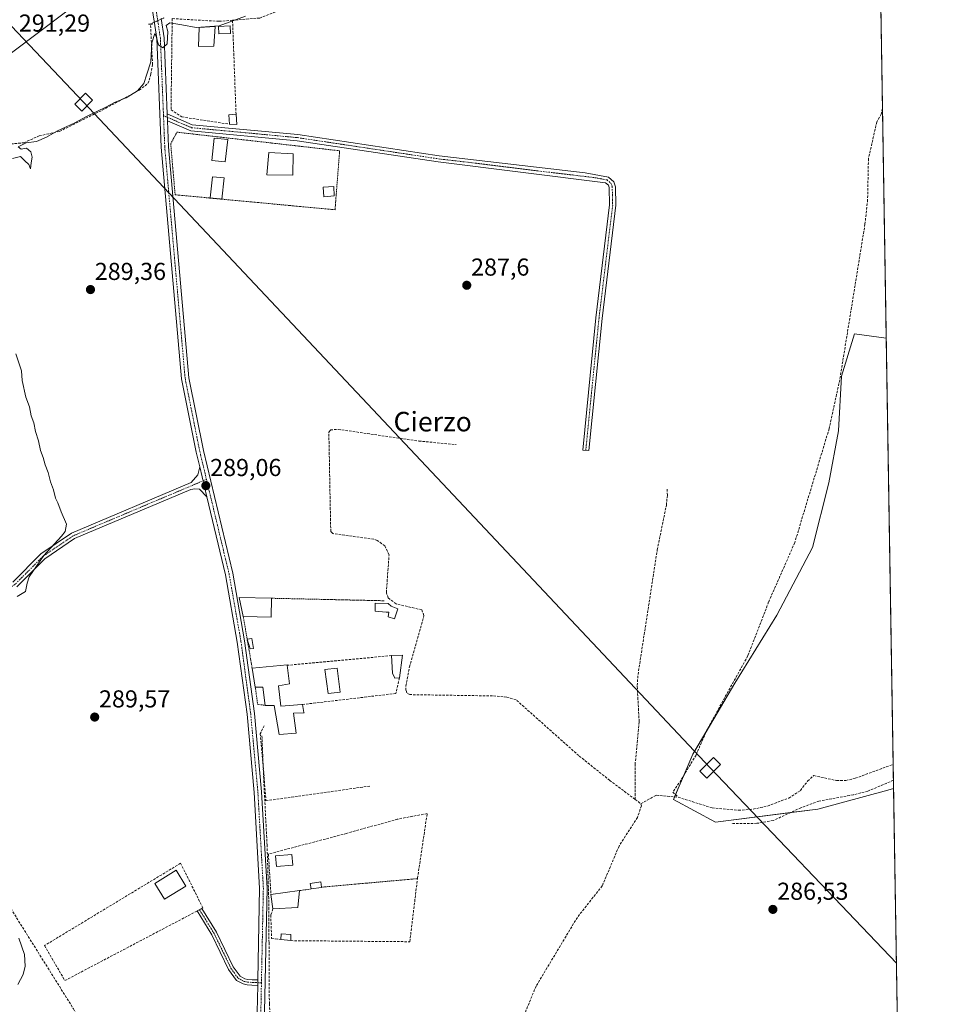
# Model space of a CAD drawing. Units: metres. Extents: x 612066 to 615562, y 4652986 to 4655354.
# Drawn here: x 615185 to 615562, y 4654148 to 4654551 of the extents above; entities that cross this region are included whole.
import ezdxf
from ezdxf.enums import TextEntityAlignment as Align

# ---------------------------------------------------------------- set-up
doc = ezdxf.new("R2010")
doc.units = ezdxf.units.M
doc.header["$MEASUREMENT"] = 0
for name, pattern in [('TRAZO_Y_PUNTO', [1, 0.5, -0.25, 0, -0.25]), ('TRAZOS', [0.75, 0.5, -0.25]), ('TRAZOS2', [0.375, 0.25, -0.125]), ('TRAZOSX2', [1.5, 1, -0.5])]:
    doc.linetypes.add(name, pattern=pattern)
for name, color, linetype, lineweight in [('Alambrada', 19, 'TRAZOS', 0), ('Camino', 19, 'Continuous', 0), ('Camino Cxs', 19, 'Continuous', 0), ('Camino eje', 39, 'TRAZO_Y_PUNTO', 13), ('Carátula', 7, 'Continuous', 5), ('Comarca CxS', 133, 'Continuous', 0), ('Comunidad Autónoma CxS', 142, 'Continuous', 0), ('Corriente artificial lineal', 5, 'TRAZOSX2', 13), ('Corriente artificial lineal oculto', 135, 'TRAZO_Y_PUNTO', 13), ('Cultivos herbáceos CxS', 92, 'Continuous', 0), ('Curva de nivel normal', 36, 'Continuous', 0), ('Edificación', 1, 'Continuous', 13), ('Edificación Cxs', 1, 'Continuous', 13), ('Edificación ligera', 1, 'Continuous', 0), ('Edificación ligera Cxs', 1, 'Continuous', 0), ('Municipio CxS', 142, 'Continuous', 0), ('Muro lineal', 1, 'TRAZOSX2', 13), ('Pastizal CxS', 92, 'Continuous', 0), ('Piscina', 142, 'Continuous', 0), ('Piscina CxS', 142, 'Continuous', 0), ('Pista no pavimentada', 254, 'Continuous', 13), ('Pista no pavimentada Cxs', 254, 'Continuous', 0), ('Pista pavimentada eje', 135, 'TRAZO_Y_PUNTO', 0), ('Provincia CxS', 1, 'Continuous', 0), ('Puente lineal', 2, 'TRAZOS2', 0), ('Punto de cota en terreno', 7, 'Continuous', 0), ('Rótulo de punto de cota en terreno', 19, 'Continuous', 0), ('Senda', 19, 'TRAZOSX2', 0), ('Seto lineal', 92, 'TRAZOSX2', 0), ('Tendido', 6, 'Continuous', 0), ('Texto cartográfico', 19, 'Continuous', 0), ('Torre de tendido', 19, 'Continuous', 0), ('Torre de tendido Cxs', 19, 'Continuous', 0), ('Valla', 19, 'TRAZOS', 0)]:
    doc.layers.add(name, color=color, linetype=linetype, lineweight=lineweight)
doc.styles.add('Arial', font='txt', dxfattribs={"height": 0.2})

# ---------------------------------------------------------------- blocks, each defined once
blk = doc.blocks.new('*U154')
at = {"layer": 'Pastizal CxS', "color": 92, "linetype": 'Continuous', "lineweight": 0}
blk.add_polyline3d([(615511.29, 4654228.3, 286.18), (615469.43, 4654222.92, 287.37), (615452.23, 4654232.18, 288.5), (615460.16, 4654250.7, 288.4), (615477.36, 4654279.8, 288.66), (615494.56, 4654307.58, 288.9), (615509.11, 4654335.36, 287.75), (615515.73, 4654361.82, 288.98), (615519.7, 4654382.99, 288.92), (615521.02, 4654405.48, 288.84), (615526.31, 4654422.68, 288.83), (615539.3, 4654421, 288.89), (615542.31, 4654236.74, 285.99), (615539.94, 4654236.1, 286.07), (615511.29, 4654228.3, 286.18)], close=True, dxfattribs=at)
blk = doc.blocks.new('*U161')
at = {"layer": 'Cultivos herbáceos CxS', "color": 92, "linetype": 'Continuous', "lineweight": 0}
blk.add_polyline3d([(615528.16, 4655104.66, 284.15), (615539.3, 4654421, 288.89), (615526.31, 4654422.68, 288.83), (615521.02, 4654405.48, 288.84), (615519.7, 4654382.99, 288.92), (615515.73, 4654361.82, 288.98), (615509.11, 4654335.36, 287.75), (615494.56, 4654307.58, 288.9), (615477.36, 4654279.8, 288.66), (615460.16, 4654250.7, 288.4), (615452.23, 4654232.18, 288.5), (615469.43, 4654222.92, 287.37), (615511.29, 4654228.3, 286.18), (615539.94, 4654236.1, 286.07), (615542.31, 4654236.74, 285.99), (615549.85, 4653774.19, 296.12)], dxfattribs=at)
blk = doc.blocks.new('5PATER')
at = {"layer": 'Carátula', "linetype": 'Continuous', "lineweight": 5}
h = blk.add_hatch(color=250, dxfattribs=at)
edge = h.paths.add_edge_path()
edge.add_ellipse((0, 0.01), major_axis=(-1.33, -1.34), ratio=0.999422, start_angle=0, end_angle=360)

msp = doc.modelspace()

# ---------------------------------------------------------------- linework, layer by layer
at = {"layer": 'Alambrada', "color": 19, "linetype": 'TRAZOS', "lineweight": 0}
for points in [[(615287.83, 4654314.55, 291.56), (615333.93, 4654313.53, 291.91)], [(615276.28, 4654307.03, 291.7), (615279.92, 4654285.92, 292.02)], [(615281.19, 4654278.18, 292.18), (615282.14, 4654271.19, 292), (615285.17, 4654270.73, 292.61)], [(615347.54, 4654199.85, 289.18), (615308.26, 4654196.35, 288.86)], [(615304.08, 4654195.64, 290.53), (615299.32, 4654194.95, 290.95)]]:
    msp.add_polyline3d(points, dxfattribs=at)
at = {"layer": 'Camino', "color": 19, "linetype": 'Continuous', "lineweight": 0}
for points in [[(615245.24, 4654509.94, 289.39), (615245.13, 4654512.73, 289.36)], [(615245.13, 4654512.73, 289.36), (615255.44, 4654508.31, 289.05), (615298.65, 4654504.25, 288.72), (615356.37, 4654495.56, 287.69), (615416.08, 4654488.62, 287.12), (615425.62, 4654486.89, 287.06), (615427.87, 4654484.97, 287.17), (615428.49, 4654482.94, 287.24), (615428.64, 4654475.36, 287.16), (615423.04, 4654429.05, 287.17), (615417.62, 4654374.95, 287.3), (615415.12, 4654375.2, 287.31), (615420.54, 4654429.33, 287.23), (615426.12, 4654475.49, 287.27), (615425.98, 4654482.54, 287.32), (615425.67, 4654483.53, 287.32), (615424.5, 4654484.53, 287.21), (615356.03, 4654493.06, 287.68), (615298.34, 4654501.75, 288.63), (615254.81, 4654505.84, 288.78), (615245.24, 4654509.94, 289.39)], [(615182.01, 4654321.12, 290.36), (615193.53, 4654332.68, 290.03), (615206.06, 4654341.2, 289.54), (615255.02, 4654361.93, 289.2), (615257.64, 4654364.99, 289.15), (615258.45, 4654368.3, 289.09)], [(615258.45, 4654368.3, 289.09), (615261.36, 4654356.11, 289.03)], [(615261.36, 4654356.11, 289.03), (615258.33, 4654359.17, 289.08), (615256.51, 4654359.36, 289.13), (615254.77, 4654359.06, 289.14), (615207.28, 4654338.96, 289.25), (615195.16, 4654330.72, 289.57), (615183.65, 4654319.16, 290.24)], [(615257.41, 4654186.6, 289.33), (615259.36, 4654187.63, 289.26)], [(615282.17, 4654156.17, 289.34), (615279.83, 4654156.3, 289.43), (615277.91, 4654156.43, 289.44), (615276.23, 4654156.74, 289.44), (615273.46, 4654158.2, 289.37), (615270.28, 4654162.65, 289.35), (615263.39, 4654176.84, 289.29), (615257.41, 4654186.6, 289.33)], [(615259.36, 4654187.63, 289.26), (615265.32, 4654177.9, 289.17), (615272.18, 4654163.78, 289.35), (615274.95, 4654159.9, 289.4), (615276.95, 4654158.84, 289.45), (615278.18, 4654158.62, 289.45), (615279.96, 4654158.49, 289.43), (615282.22, 4654158.37, 289.33)], [(615282.22, 4654158.37, 289.33), (615282.17, 4654156.17, 289.34)]]:
    msp.add_polyline3d(points, dxfattribs=at)
at = {"layer": 'Camino Cxs', "color": 19, "linetype": 'Continuous', "lineweight": 0}
for points in [[(615245.24, 4654509.94, 289.39), (615245.13, 4654512.73, 289.36), (615255.44, 4654508.31, 289.05), (615298.65, 4654504.25, 288.72), (615356.37, 4654495.56, 287.69), (615416.08, 4654488.62, 287.12), (615425.62, 4654486.89, 287.06), (615427.87, 4654484.97, 287.17), (615428.49, 4654482.94, 287.24), (615428.64, 4654475.36, 287.16), (615423.04, 4654429.05, 287.17), (615417.62, 4654374.95, 287.3), (615415.12, 4654375.2, 287.31), (615420.54, 4654429.33, 287.23), (615426.12, 4654475.49, 287.27), (615425.98, 4654482.54, 287.32), (615425.67, 4654483.53, 287.32), (615424.5, 4654484.53, 287.21), (615356.03, 4654493.06, 287.68), (615298.34, 4654501.75, 288.63), (615254.81, 4654505.84, 288.78), (615245.24, 4654509.94, 289.39)], [(615282.22, 4654158.37, 289.33), (615282.17, 4654156.17, 289.34), (615279.83, 4654156.3, 289.43), (615277.91, 4654156.43, 289.44), (615276.23, 4654156.74, 289.44), (615273.46, 4654158.2, 289.37), (615270.28, 4654162.65, 289.35), (615263.39, 4654176.84, 289.29), (615257.41, 4654186.6, 289.33), (615259.36, 4654187.63, 289.26), (615265.32, 4654177.9, 289.17), (615272.18, 4654163.78, 289.35), (615274.95, 4654159.9, 289.4), (615276.95, 4654158.84, 289.45), (615278.18, 4654158.62, 289.45), (615279.96, 4654158.49, 289.43), (615282.22, 4654158.37, 289.33)]]:
    msp.add_polyline3d(points, close=True, dxfattribs=at)
msp.add_polyline3d([(615182.01, 4654321.12, 290.36), (615193.53, 4654332.68, 290.03), (615206.06, 4654341.2, 289.54), (615255.02, 4654361.93, 289.2), (615257.64, 4654364.99, 289.15), (615258.45, 4654368.3, 289.09), (615261.36, 4654356.11, 289.03), (615261.36, 4654356.11, 289.03), (615258.33, 4654359.17, 289.08), (615256.51, 4654359.36, 289.13), (615254.77, 4654359.06, 289.14), (615207.28, 4654338.96, 289.25), (615195.16, 4654330.72, 289.57), (615183.65, 4654319.16, 290.24)], dxfattribs=at)
at = {"layer": 'Camino eje', "color": 39, "linetype": 'TRAZO_Y_PUNTO', "lineweight": 13}
for points in [[(615243.65, 4654511.99, 289.41), (615255.13, 4654507.08, 288.92), (615298.5, 4654503, 288.67), (615356.2, 4654494.31, 287.69), (615371.13, 4654492.58, 287.69), (615396.8, 4654489.38, 287.2), (615411.73, 4654487.64, 287.19), (615420.29, 4654486.58, 287.07), (615425.06, 4654485.71, 287.14), (615426.77, 4654484.25, 287.27), (615427.16, 4654482.99, 287.31), (615427.31, 4654478.95, 287.26), (615427.38, 4654475.43, 287.23), (615421.79, 4654429.19, 287.23), (615416.37, 4654375.08, 287.37)], [(615261.23, 4654363.18, 288.96), (615206.67, 4654340.08, 289.38), (615194.35, 4654331.7, 289.81), (615182.83, 4654320.14, 290.3), (615179.36, 4654317.73, 290.32), (615175.42, 4654316.02, 290.44), (615170.5, 4654315.54, 290.51), (615168.53, 4654316.16, 290.51), (615162.1, 4654321.56, 290.59), (615157.11, 4654327.19, 290.77), (615155.18, 4654327.86, 290.79), (615153.71, 4654328.14, 290.79), (615150.68, 4654327.81, 290.78), (615144.65, 4654325.17, 290.79), (615134.53, 4654319.02, 290.89), (615130.75, 4654315.96, 290.88)], [(615258.39, 4654187.12, 289.3), (615264.35, 4654177.37, 289.24), (615271.23, 4654163.21, 289.36), (615274.21, 4654159.05, 289.39), (615276.59, 4654157.79, 289.45), (615278.04, 4654157.53, 289.44), (615279.9, 4654157.39, 289.43), (615283.71, 4654157.2, 289.13)]]:
    msp.add_polyline3d(points, dxfattribs=at)
at = {"layer": 'Comarca CxS', "color": 133, "linetype": 'Continuous', "lineweight": 0}
msp.add_polyline3d([(615561.8, 4653041.14, 303.98), (612112.07, 4652985.62, 317.95), (612075.5, 4655298.67, 294.92), (615524.09, 4655354.18, 282.61), (615561.8, 4653041.14, 303.98)], close=True, dxfattribs=at)
at = {"layer": 'Comunidad Autónoma CxS', "color": 142, "linetype": 'Continuous', "lineweight": 0}
msp.add_polyline3d([(615561.8, 4653041.14, 303.98), (612112.07, 4652985.62, 317.95), (612091.98, 4654256.04, 302.69), (612081.12, 4654943.27, 297.58), (612075.5, 4655298.67, 294.92), (615524.09, 4655354.18, 282.61), (615561.8, 4653041.14, 303.98)], close=True, dxfattribs=at)
at = {"layer": 'Corriente artificial lineal', "color": 5, "linetype": 'TRAZOSX2', "lineweight": 13}
for points in [[(615149.98, 4654504.87, 290.84), (615157.28, 4654500.82, 290.62), (615161.2, 4654499.49, 290.29), (615169.32, 4654499.26, 290.26), (615186.51, 4654500.91, 290.48), (615192.82, 4654503.71, 290.22), (615201.12, 4654505.56, 290.23), (615218.6, 4654514.27, 289.77), (615233.71, 4654522.43, 290.16), (615237.3, 4654525.14, 289.67), (615238.46, 4654528.96, 289.98), (615239.16, 4654532.88, 290.35), (615238.34, 4654549.46, 290.81)], [(615537.77, 4654514.96, 288.38), (615537.23, 4654512.66, 288.56), (615535.38, 4654509.37, 288.17), (615531.99, 4654494.31, 288.29), (615531.66, 4654477.56, 288.56), (615530.58, 4654467.65, 288.67), (615520.26, 4654403.86, 288.64), (615515.91, 4654383.91, 288.7), (615501.86, 4654337.31, 288.71), (615491.18, 4654313.03, 288.61), (615482.66, 4654290.94, 288.65), (615466.09, 4654261.01, 288.5), (615461.47, 4654250.39, 288.57), (615455.35, 4654240.2, 288.67), (615452, 4654235.27, 288.74), (615454.2, 4654233.14, 288.71)], [(615436.55, 4654232.27, 288.7), (615426.21, 4654240, 288.37), (615413.51, 4654250.16, 288.29), (615387.87, 4654273, 288.37), (615384.06, 4654274.07, 288.31), (615378.21, 4654274.6, 288.41), (615344.36, 4654275.12, 288.38), (615343.12, 4654275.83, 288.36), (615342.83, 4654276.91, 288.35), (615342.8, 4654278.67, 288.33), (615344.25, 4654286.47, 288.54), (615350.18, 4654307.52, 288.45), (615349.28, 4654309.8, 288.47), (615338.78, 4654312.26, 288.43), (615335.56, 4654314.68, 288.44), (615334.8, 4654316.83, 288.62), (615335.92, 4654332.37, 288.37), (615334.12, 4654335.98, 288.43), (615331.01, 4654338.23, 288.21), (615329.67, 4654338.68, 288.24), (615312.9, 4654341.01, 288.45), (615312.06, 4654341.79, 288.39), (615311.28, 4654382.56, 287.97), (615311.97, 4654383.44, 287.94), (615315.14, 4654383.65, 287.93), (615348.13, 4654378.87, 287.6), (615363.36, 4654377.41, 287.44)], [(615436.55, 4654232.27, 288.7), (615436.55, 4654246.5, 288.05), (615438.22, 4654264.05, 287.93), (615437.4, 4654278.83, 287.95), (615437.76, 4654283.33, 287.91), (615445.61, 4654334.38, 287.88), (615449.35, 4654352.69, 287.9), (615449.75, 4654356.68, 287.92), (615449.64, 4654359.4, 287.86)], [(615128.77, 4654267.65, 290.27), (615146.49, 4654241.51, 289.71), (615180.41, 4654188.86, 289.67), (615206.78, 4654146.62, 289.57), (615252.9, 4654062.16, 289.56), (615256.21, 4654057.54, 289.54), (615259.07, 4654054.92, 289.58), (615260.77, 4654053.93, 289.55), (615262.25, 4654053.6, 289.6)], [(615293.33, 4654081.03, 289.43), (615293.43, 4654088.16, 289.41), (615292.64, 4654099.54, 289), (615290.65, 4654114.75, 289.01), (615287.74, 4654135.65, 288.85), (615286.95, 4654148.62, 288.78), (615286.81, 4654173.62, 288.81), (615286.68, 4654191.74, 289.16), (615286.02, 4654213.57, 289.2), (615284.7, 4654239.24, 288.98), (615283.9, 4654258.29, 289.1)], [(615454.2, 4654233.14, 288.71), (615468.08, 4654228.78, 288.55), (615478.84, 4654227.79, 288.27), (615484.83, 4654228.26, 288.34), (615490.73, 4654229.54, 288.18), (615499.4, 4654232.82, 288.14), (615504.17, 4654235.91, 288.18), (615507.12, 4654239.77, 288.4), (615509.65, 4654242.01, 288.37), (615519, 4654239.96, 288.35), (615522.74, 4654239.99, 288.43), (615526.63, 4654240.89, 288.15), (615542.15, 4654246.6, 287.81)], [(615438.93, 4654230.5, 288.66), (615445.22, 4654234, 288.77), (615454.2, 4654233.14, 288.71)], [(615438.93, 4654230.5, 288.66), (615439.12, 4654229.63, 288.63), (615437.55, 4654224.86, 288.23), (615429.98, 4654213.12, 288.48), (615423.12, 4654196.91, 288.17), (615412.93, 4654184, 288.53), (615396.04, 4654155.82, 288.53), (615391.35, 4654144.45, 288.37), (615388.82, 4654140.67, 288.46)], [(615436.55, 4654232.27, 288.7), (615438.93, 4654230.5, 288.66)]]:
    msp.add_polyline3d(points, dxfattribs=at)
at = {"layer": 'Corriente artificial lineal oculto', "color": 135, "linetype": 'TRAZO_Y_PUNTO', "lineweight": 13}
msp.add_polyline3d([(615238.34, 4654549.46, 290.81), (615244.16, 4654552.19, 290.41)], dxfattribs=at)
at = {"layer": 'Cultivos herbáceos CxS', "color": 92, "linetype": 'Continuous', "lineweight": 0}
for points in [[(615528.16, 4655104.66, 284.15), (615528.52, 4655082.31, 284.17), (615528.85, 4655062.05, 284.22), (615529.5, 4655022.16, 284.45), (615529.55, 4655019.07, 284.24), (615529.6, 4655016.01, 284.02), (615532.75, 4654823.01, 284.83), (615533.27, 4654791.03, 284.96), (615535.62, 4654646.8, 285.81), (615537.77, 4654514.96, 288.38), (615539.3, 4654421, 288.89)], [(615542.31, 4654236.74, 285.99), (615539.94, 4654236.1, 286.07), (615511.29, 4654228.3, 286.18), (615500.11, 4654226.86, 286.89), (615469.42, 4654222.92, 287.37), (615452.23, 4654232.18, 288.5), (615452.7, 4654233.28, 288.74), (615453.1, 4654234.21, 288.77), (615456.45, 4654242.04, 288.66), (615460.16, 4654250.7, 288.4), (615465.62, 4654259.93, 288.52), (615477.36, 4654279.8, 288.66), (615494.56, 4654307.58, 288.9), (615509.11, 4654335.36, 287.75), (615515.73, 4654361.82, 288.98), (615519.7, 4654382.99, 288.92), (615521.02, 4654405.48, 288.84), (615526.31, 4654422.68, 288.83), (615539.3, 4654421, 288.89)], [(615542.31, 4654236.74, 285.99), (615544.16, 4654122.91, 286.34), (615544.31, 4654113.94, 286.47), (615544.51, 4654101.87, 287.04), (615544.53, 4654100.54, 287.12), (615544.55, 4654099.21, 287.2), (615547.03, 4653947.21, 288.67), (615547.08, 4653943.8, 289.5), (615547.1, 4653942.48, 289.6), (615547.13, 4653941.16, 289.63), (615548.16, 4653877.51, 292.95), (615548.19, 4653876.07, 292.98), (615548.21, 4653874.64, 293.01), (615549.85, 4653774.19, 296.12)]]:
    msp.add_polyline3d(points, dxfattribs=at)
at = {"layer": 'Curva de nivel normal', "color": 36, "linetype": 'Continuous', "lineweight": 0}
for points in [[(615277.21, 4654552.71, 290), (615266.45, 4654548.76, 290), (615257.06, 4654548.06, 290), (615251.2, 4654549.22, 290), (615246.25, 4654549.91, 290), (615244.8, 4654548.93, 290), (615245.38, 4654546.39, 290), (615245.11, 4654541.42, 290), (615243.41, 4654539.8, 290), (615241.62, 4654541.04, 290), (615240.71, 4654544.38, 290), (615240.11, 4654545.63, 290), (615238.86, 4654541.8, 290), (615238.41, 4654534.02, 290), (615236.89, 4654529.02, 290), (615235.58, 4654525.22, 290), (615232.99, 4654522.15, 290), (615228.44, 4654519.29, 290), (615223.92, 4654517.48, 290), (615220.08, 4654515.48, 290), (615212.49, 4654511.81, 290), (615207.06, 4654508.88, 290), (615200.23, 4654505.84, 290), (615195.76, 4654503.14, 290), (615191.7, 4654501.4, 290), (615187.42, 4654500.87, 290), (615184.24, 4654499.21, 290), (615185.41, 4654498.29, 290), (615187.62, 4654498.71, 290), (615189.4, 4654497.22, 290), (615189.99, 4654495.07, 290), (615189.55, 4654492.7, 290), (615189.31, 4654490.26, 290), (615188.6, 4654491.96, 290), (615187, 4654493.45, 290), (615185.19, 4654495.29, 290), (615181.94, 4654494.42, 290)], [(615183.19, 4654414.5, 290), (615185.56, 4654407.64, 290), (615185.83, 4654403.6, 290), (615187.36, 4654396.84, 290), (615188.86, 4654392.83, 290), (615189.55, 4654389.23, 290), (615190.64, 4654386.27, 290), (615191.36, 4654382.76, 290), (615192.56, 4654378.94, 290), (615193.3, 4654375.04, 290), (615194.47, 4654372.17, 290), (615195.19, 4654369.1, 290), (615196.41, 4654365.94, 290), (615197.49, 4654362.22, 290), (615198.67, 4654358.87, 290), (615199.48, 4654355.54, 290), (615200.43, 4654353.6, 290), (615201.82, 4654349.95, 290), (615204.03, 4654344.87, 290), (615203.43, 4654341.88, 290), (615201.98, 4654339.96, 290), (615194.76, 4654332.1, 290), (615188.74, 4654323.38, 290), (615187.84, 4654320.72, 290), (615187.24, 4654317.33, 290), (615183.86, 4654315.24, 290)], [(615184.45, 4654175.46, 290), (615186.73, 4654168.81, 290), (615187.04, 4654164.06, 290), (615186.25, 4654160.56, 290), (615184.03, 4654156.55, 290)]]:
    msp.add_polyline3d(points, dxfattribs=at)
at = {"layer": 'Edificación', "color": 1, "linetype": 'Continuous', "lineweight": 13}
for points in [[(615264.26, 4654540.44, 289.72), (615257.94, 4654540.28, 289.56), (615258.25, 4654548.05, 299.55), (615264.82, 4654548.46, 298.19), (615264.26, 4654540.44, 289.72)], [(615269.91, 4654502.22, 294.69), (615268.93, 4654493.07, 290.09), (615263.4, 4654493.67, 291.45), (615264.38, 4654502.81, 290.93), (615269.91, 4654502.22, 294.69)], [(615296.71, 4654496.33, 290.96), (615296.55, 4654487.64, 294.86), (615285.97, 4654487.8, 292.08), (615286.73, 4654496.93, 293.35), (615296.71, 4654496.33, 290.96)], [(615267.46, 4654477.84, 289.64), (615262.69, 4654478.36, 288.97), (615263.63, 4654487.03, 290.01), (615268.4, 4654486.51, 289.45)], [(615268.4, 4654486.51, 289.45), (615267.46, 4654477.84, 289.64)], [(615276.28, 4654307.03, 291.7), (615274.57, 4654314.84, 293.03), (615287.83, 4654314.55, 291.56)], [(615287.83, 4654314.55, 291.56), (615287.69, 4654306.85, 290.29), (615276.28, 4654307.03, 291.7)], [(615279.92, 4654285.92, 292.02), (615294.21, 4654287.29, 291.66), (615294.24, 4654287.12, 291.66)], [(615281.19, 4654278.18, 292.18), (615279.92, 4654285.92, 292.02)], [(615294.24, 4654287.12, 291.66), (615295.23, 4654279.48, 291.74), (615290.71, 4654278.73, 292.39)], [(615285.17, 4654270.73, 292.61), (615284.3, 4654278.21, 292.11), (615281.19, 4654278.18, 292.18)], [(615290.71, 4654278.73, 292.39), (615291.62, 4654270.38, 291.96), (615300.26, 4654271.05, 291.24)], [(615300.46, 4654271.07, 291.12), (615301.08, 4654267.86, 290.04), (615301.14, 4654267.73, 289.98), (615296.8, 4654267.53, 291.66), (615297.92, 4654259.37, 291.83), (615290.96, 4654258.76, 290.53), (615288.92, 4654270.73, 292.01), (615285.17, 4654270.73, 292.61)], [(615300.26, 4654271.05, 291.24), (615300.46, 4654271.08, 291.13), (615300.46, 4654271.07, 291.12)], [(615252.82, 4654196.81, 290.14), (615244.1, 4654191.41, 289.43), (615240.08, 4654197.91, 294.82), (615248.8, 4654203.31, 292.1), (615252.82, 4654196.81, 290.14)]]:
    msp.add_polyline3d(points, dxfattribs=at)
at = {"layer": 'Edificación Cxs', "color": 1, "linetype": 'Continuous', "lineweight": 13}
for points in [[(615264.26, 4654540.44, 289.72), (615257.94, 4654540.28, 289.56), (615258.25, 4654548.05, 299.55), (615264.82, 4654548.46, 298.19), (615264.26, 4654540.44, 289.72)], [(615269.91, 4654502.22, 294.69), (615268.93, 4654493.07, 290.09), (615263.4, 4654493.67, 291.45), (615264.38, 4654502.81, 290.93), (615269.91, 4654502.22, 294.69)], [(615296.71, 4654496.33, 290.96), (615296.55, 4654487.64, 294.86), (615285.97, 4654487.8, 292.08), (615286.73, 4654496.93, 293.35), (615296.71, 4654496.33, 290.96)], [(615268.4, 4654486.51, 289.45), (615267.46, 4654477.84, 289.64), (615262.69, 4654478.36, 288.97), (615263.63, 4654487.03, 290.01), (615268.4, 4654486.51, 289.45)], [(615287.83, 4654314.55, 291.56), (615287.69, 4654306.85, 290.29), (615276.28, 4654307.03, 291.7), (615274.57, 4654314.84, 293.03), (615287.83, 4654314.55, 291.56)], [(615290.71, 4654278.73, 292.39), (615291.62, 4654270.38, 291.96), (615300.26, 4654271.05, 291.24), (615300.46, 4654271.08, 291.13), (615301.08, 4654267.86, 290.04), (615301.14, 4654267.73, 289.98), (615296.8, 4654267.53, 291.66), (615297.92, 4654259.37, 291.83), (615290.96, 4654258.76, 290.53), (615288.92, 4654270.73, 292.01), (615285.17, 4654270.73, 292.61), (615284.3, 4654278.21, 292.11), (615281.19, 4654278.18, 292.18), (615279.92, 4654285.92, 292.02), (615294.21, 4654287.29, 291.66), (615294.24, 4654287.12, 291.66), (615295.23, 4654279.48, 291.74), (615290.71, 4654278.73, 292.39)], [(615252.82, 4654196.81, 290.14), (615244.1, 4654191.41, 289.43), (615240.08, 4654197.91, 294.82), (615248.8, 4654203.31, 292.1), (615252.82, 4654196.81, 290.14)]]:
    msp.add_polyline3d(points, close=True, dxfattribs=at)
at = {"layer": 'Edificación ligera', "color": 1, "linetype": 'Continuous', "lineweight": 0}
for points in [[(615271.07, 4654545.66, 300.46), (615266.29, 4654545.46, 295.19), (615266.16, 4654548.54, 299.65), (615270.94, 4654548.74, 302.31), (615271.07, 4654545.66, 300.46)], [(615270.65, 4654508.51, 292.07), (615270.44, 4654512.37, 292.41), (615273.32, 4654512.62, 292.34)], [(615273.32, 4654512.62, 292.34), (615273.67, 4654508.37, 292.14), (615270.65, 4654508.51, 292.07)], [(615313.51, 4654479.23, 290), (615309.26, 4654478.85, 293.14), (615308.91, 4654482.8, 300.29), (615313.3, 4654483.01, 293.13), (615313.51, 4654479.23, 290)], [(615339.53, 4654310.26, 291.68), (615338.08, 4654306.11, 291.92), (615335.59, 4654306.94, 290.92), (615335.8, 4654308.81, 291.83), (615334.76, 4654308.81, 290.72), (615330.19, 4654309.22, 291.33), (615330.19, 4654312.54, 292.29), (615335.59, 4654312.34, 291.41), (615336.84, 4654311.3, 291.12), (615339.53, 4654310.26, 291.68)], [(615280.46, 4654293.98, 288.82), (615279.07, 4654293.84, 289.99), (615277.87, 4654297.85, 291.4), (615279.8, 4654298.03, 289.08), (615280.46, 4654293.98, 288.82)], [(615336.89, 4654291.07, 291.36), (615341.4, 4654291.33, 291.58), (615340.23, 4654281.95, 291.72), (615340.12, 4654281.95, 291.86)], [(615340.12, 4654281.95, 291.86), (615338.21, 4654281.91, 292.01), (615337.28, 4654283.96, 290.35), (615336.89, 4654291.07, 291.36)], [(615296.53, 4654205.37, 288.72), (615289.89, 4654204.74, 291.67), (615289.47, 4654209.14, 291.77), (615296.12, 4654209.77, 288.75), (615296.53, 4654205.37, 288.72)], [(615304.08, 4654195.64, 290.53), (615303.71, 4654197.89, 290.56), (615307.98, 4654198.5, 289.41), (615308.26, 4654196.35, 288.86)], [(615308.26, 4654196.35, 288.86), (615308.26, 4654196.22, 288.85)], [(615287.6, 4654193.37, 291.17), (615299.32, 4654194.95, 290.95)], [(615288.44, 4654187.44, 291.66), (615287.6, 4654193.37, 291.17)], [(615299.32, 4654194.95, 290.95), (615298.6, 4654188.03, 288.84)], [(615308.26, 4654196.22, 288.85), (615304.08, 4654195.64, 290.53)], [(615298.6, 4654188.03, 288.84), (615288.44, 4654187.44, 291.66)], [(615291.67, 4654174.93, 289.91), (615291.78, 4654177.19, 291.82), (615295.71, 4654177.01, 290.87)], [(615295.71, 4654177.01, 290.87), (615295.69, 4654174.46, 289.35)], [(615295.69, 4654174.46, 289.35), (615291.67, 4654174.93, 289.91)]]:
    msp.add_polyline3d(points, dxfattribs=at)
at = {"layer": 'Edificación ligera Cxs', "color": 1, "linetype": 'Continuous', "lineweight": 0}
for points in [[(615271.07, 4654545.66, 300.46), (615266.29, 4654545.46, 295.19), (615266.16, 4654548.54, 299.65), (615270.94, 4654548.74, 302.31), (615271.07, 4654545.66, 300.46)], [(615273.32, 4654512.62, 292.34), (615273.67, 4654508.37, 292.14), (615270.65, 4654508.51, 292.07), (615270.44, 4654512.37, 292.41), (615273.32, 4654512.62, 292.34)], [(615313.51, 4654479.23, 290), (615309.26, 4654478.85, 293.14), (615308.91, 4654482.8, 300.29), (615313.3, 4654483.01, 293.13), (615313.51, 4654479.23, 290)], [(615339.53, 4654310.26, 291.68), (615338.08, 4654306.11, 291.92), (615335.59, 4654306.94, 290.92), (615335.8, 4654308.81, 291.83), (615334.76, 4654308.81, 290.72), (615330.19, 4654309.22, 291.33), (615330.19, 4654312.54, 292.29), (615335.59, 4654312.34, 291.41), (615336.84, 4654311.3, 291.12), (615339.53, 4654310.26, 291.68)], [(615280.46, 4654293.98, 288.82), (615279.07, 4654293.84, 289.99), (615277.87, 4654297.85, 291.4), (615279.8, 4654298.03, 289.08), (615280.46, 4654293.98, 288.82)], [(615340.12, 4654281.95, 291.86), (615338.21, 4654281.91, 292.02), (615337.28, 4654283.96, 290.35), (615336.89, 4654291.07, 291.36), (615341.4, 4654291.33, 291.58), (615340.23, 4654281.95, 291.72), (615340.12, 4654281.95, 291.86)], [(615296.53, 4654205.37, 288.72), (615289.89, 4654204.74, 291.67), (615289.47, 4654209.14, 291.77), (615296.12, 4654209.77, 288.75), (615296.53, 4654205.37, 288.72)], [(615308.26, 4654196.22, 288.85), (615304.08, 4654195.64, 290.53), (615303.71, 4654197.89, 290.56), (615307.98, 4654198.5, 289.41), (615308.26, 4654196.35, 288.86), (615308.26, 4654196.22, 288.85)], [(615298.6, 4654188.03, 288.84), (615288.44, 4654187.44, 291.66), (615287.6, 4654193.37, 291.17), (615299.32, 4654194.95, 290.95), (615298.6, 4654188.03, 288.84)], [(615295.71, 4654177.01, 290.87), (615295.69, 4654174.46, 289.35), (615291.67, 4654174.93, 289.91), (615291.78, 4654177.19, 291.82), (615295.71, 4654177.01, 290.87)]]:
    msp.add_polyline3d(points, close=True, dxfattribs=at)
at = {"layer": 'Municipio CxS', "color": 142, "linetype": 'Continuous', "lineweight": 0}
msp.add_polyline3d([(612075.5, 4655298.67, 294.92), (615524.09, 4655354.18, 282.61), (615524.09, 4655354.18, 282.61), (615561.8, 4653041.14, 303.98), (613321.09, 4653005.08, 311.69)], dxfattribs=at)
at = {"layer": 'Muro lineal', "color": 1, "linetype": 'TRAZOSX2', "lineweight": 13}
for points in [[(615271.9, 4654551.03, 301.17), (615273.32, 4654512.62, 292.34)], [(615246.73, 4654514.43, 297.24), (615251.17, 4654511.47, 292.83), (615270.65, 4654508.51, 292.07)], [(615336.89, 4654291.07, 291.36), (615294.24, 4654287.12, 291.66)], [(615340.12, 4654281.95, 291.86), (615338.69, 4654275.6, 291.21), (615300.26, 4654271.05, 291.24)], [(615284.88, 4654262.42, 290.61), (615283.22, 4654259.1, 290.46), (615284.47, 4654245.81, 291.51), (615285.53, 4654231.67, 290.77), (615328.05, 4654237.71, 290.03)], [(615295.69, 4654174.46, 289.35), (615344.39, 4654174.03, 288.62), (615347.54, 4654199.85, 289.18), (615347.57, 4654200, 289.16), (615351.49, 4654226.46, 288.62), (615339.44, 4654224.23, 288.69), (615318.57, 4654218.33, 288.75), (615286.56, 4654209.91, 291.19), (615287.6, 4654193.37, 291.17)], [(615203.31, 4654158.14, 289.77), (615259.78, 4654187.85, 289.34), (615250.63, 4654206.12, 290.13), (615195, 4654172.46, 289.91), (615203.31, 4654158.14, 289.77)], [(615288.44, 4654187.44, 291.66), (615287.51, 4654184.91, 292.89), (615287.89, 4654175.37, 289.23), (615291.67, 4654174.93, 289.91)]]:
    msp.add_polyline3d(points, dxfattribs=at)
at = {"layer": 'Pastizal CxS', "color": 92, "linetype": 'Continuous', "lineweight": 0}
for points in [[(615542.31, 4654236.74, 285.99), (615539.94, 4654236.1, 286.07), (615511.29, 4654228.3, 286.18), (615500.11, 4654226.86, 286.89), (615469.42, 4654222.92, 287.37), (615452.23, 4654232.18, 288.5), (615452.7, 4654233.28, 288.74), (615453.1, 4654234.21, 288.77), (615456.45, 4654242.04, 288.66), (615460.16, 4654250.7, 288.4), (615465.62, 4654259.93, 288.52), (615477.36, 4654279.8, 288.66), (615494.56, 4654307.58, 288.9), (615509.11, 4654335.36, 287.75), (615515.73, 4654361.82, 288.98), (615519.7, 4654382.99, 288.92), (615521.02, 4654405.48, 288.84), (615526.31, 4654422.68, 288.83), (615539.3, 4654421, 288.89)], [(615539.3, 4654421, 288.89), (615542.15, 4654246.6, 287.81), (615542.25, 4654240.08, 286.38), (615542.31, 4654236.74, 285.99)]]:
    msp.add_polyline3d(points, dxfattribs=at)
at = {"layer": 'Piscina', "color": 142, "linetype": 'Continuous', "lineweight": 0}
msp.add_polyline3d([(615315.93, 4654276.18, 289.48), (615311.04, 4654275.58, 289.44), (615309.63, 4654285.44, 289.41), (615314.7, 4654286, 289.28), (615315.93, 4654276.18, 289.48)], dxfattribs=at)
at = {"layer": 'Piscina CxS', "color": 142, "linetype": 'Continuous', "lineweight": 0}
msp.add_polyline3d([(615315.93, 4654276.18, 289.48), (615311.04, 4654275.58, 289.44), (615309.63, 4654285.44, 289.41), (615314.7, 4654286, 289.28), (615315.93, 4654276.18, 289.48)], close=True, dxfattribs=at)
at = {"layer": 'Pista no pavimentada', "color": 254, "linetype": 'Continuous', "lineweight": 13}
for points in [[(615258.45, 4654368.3, 289.09), (615256.99, 4654374.38, 289.13), (615250.99, 4654404.37, 289.22), (615242.65, 4654499.08, 289.36), (615240.87, 4654543.52, 290.08), (615235.49, 4654579.04, 291.45), (615232.13, 4654617.49, 291.32), (615229.4, 4654629.18, 291.22), (615225.96, 4654638.73, 291.26), (615209.53, 4654668.6, 290.97), (615202.42, 4654685.23, 290.86), (615195.39, 4654708.77, 290.44), (615186.56, 4654745.51, 289.73), (615175.16, 4654782.77, 289.11), (615168.42, 4654800.77, 289.02), (615156.96, 4654823.91, 288.48), (615151.98, 4654834.79, 287.93), (615149.78, 4654841, 287.74), (615145.99, 4654858.12, 287.58), (615143.21, 4654875.76, 287.63), (615128.13, 4654937.52, 287.05), (615113.16, 4654990.48, 286.96)], [(615242.69, 4654551.72, 290.36), (615243.89, 4654543.8, 289.7), (615245.13, 4654512.73, 289.36)], [(615245.24, 4654509.94, 289.39), (615245.13, 4654512.73, 289.36)], [(615245.24, 4654509.94, 289.39), (615245.67, 4654499.28, 289.24), (615253.99, 4654404.8, 288.79), (615259.95, 4654375.02, 288.73), (615271.96, 4654324.8, 288.91), (615276.84, 4654297.08, 289.06), (615280.81, 4654267.43, 289.26), (615283.77, 4654235.37, 289.05), (615286.01, 4654195.93, 289.11), (615284.98, 4654145.34, 289.01), (615291.32, 4654094.59, 289.11), (615290.79, 4654085.68, 289.62), (615287.23, 4654077.59, 289.59), (615277.35, 4654063.37, 289.78), (615276.02, 4654061.72, 289.88)], [(615258.45, 4654368.3, 289.09), (615261.36, 4654356.11, 289.03)], [(615282.22, 4654158.37, 289.33), (615282.98, 4654195.88, 289.15), (615280.75, 4654235.14, 289.2), (615277.81, 4654267.09, 289.21), (615273.85, 4654296.62, 289.1), (615269, 4654324.19, 289.01), (615261.36, 4654356.11, 289.03)], [(615281.95, 4654145.18, 289.38), (615282.17, 4654156.17, 289.34)], [(615282.22, 4654158.37, 289.33), (615282.17, 4654156.17, 289.34)]]:
    msp.add_polyline3d(points, dxfattribs=at)
at = {"layer": 'Pista no pavimentada Cxs', "color": 254, "linetype": 'Continuous', "lineweight": 0}
for points in [[(615281.95, 4654145.18, 289.38), (615282.17, 4654156.17, 289.34), (615282.22, 4654158.37, 289.33), (615282.98, 4654195.88, 289.15), (615280.75, 4654235.14, 289.2), (615277.81, 4654267.09, 289.21), (615273.85, 4654296.62, 289.1), (615269, 4654324.19, 289.01), (615261.36, 4654356.11, 289.03), (615258.45, 4654368.3, 289.09), (615256.99, 4654374.38, 289.13), (615250.99, 4654404.37, 289.22), (615242.65, 4654499.08, 289.36), (615240.87, 4654543.52, 290.08), (615235.49, 4654579.04, 291.45)], [(615242.69, 4654551.72, 290.36), (615243.89, 4654543.8, 289.7), (615245.13, 4654512.73, 289.36), (615245.24, 4654509.94, 289.39), (615245.67, 4654499.28, 289.24), (615253.99, 4654404.8, 288.79), (615259.95, 4654375.02, 288.73), (615271.96, 4654324.8, 288.91), (615276.84, 4654297.08, 289.06), (615280.81, 4654267.43, 289.26), (615283.77, 4654235.37, 289.05), (615286.01, 4654195.93, 289.11), (615284.98, 4654145.34, 289.01)]]:
    msp.add_polyline3d(points, dxfattribs=at)
at = {"layer": 'Pista pavimentada eje', "color": 135, "linetype": 'TRAZO_Y_PUNTO', "lineweight": 0}
for points in [[(615240.32, 4654557.27, 290.77), (615242.38, 4654543.66, 289.83), (615243.65, 4654511.99, 289.41)], [(615243.65, 4654511.99, 289.41), (615244.16, 4654499.18, 289.3), (615252.49, 4654404.59, 289.03), (615258.47, 4654374.7, 288.93), (615261.23, 4654363.18, 288.96)], [(615261.23, 4654363.18, 288.96), (615270.48, 4654324.5, 288.97), (615275.35, 4654296.85, 289.09), (615279.31, 4654267.26, 289.23), (615282.26, 4654235.26, 289.17), (615284.5, 4654195.91, 289.13), (615283.71, 4654157.2, 289.13)], [(615283.71, 4654157.2, 289.13), (615283.47, 4654145.26, 289.19), (615289.81, 4654094.54, 289.18), (615289.3, 4654086.04, 289.55), (615285.91, 4654078.34, 289.62), (615276.14, 4654064.28, 289.78), (615273.74, 4654061.29, 289.82)]]:
    msp.add_polyline3d(points, dxfattribs=at)
at = {"layer": 'Provincia CxS', "color": 1, "linetype": 'Continuous', "lineweight": 0}
msp.add_polyline3d([(615561.8, 4653041.14, 303.98), (612112.07, 4652985.62, 317.95), (612075.5, 4655298.67, 294.92), (615524.09, 4655354.18, 282.61), (615561.8, 4653041.14, 303.98)], close=True, dxfattribs=at)
at = {"layer": 'Puente lineal', "color": 2, "linetype": 'TRAZOS2', "lineweight": 0}
msp.add_polyline3d([(615239.17, 4654549.43, 290.67), (615237.52, 4654549.49, 291.12)], dxfattribs=at)
at = {"layer": 'Senda', "color": 19, "linetype": 'TRAZOSX2', "lineweight": 0}
msp.add_polyline3d([(615542.25, 4654240.08, 286.38), (615531.75, 4654235.63, 286.37), (615525.82, 4654234.17, 286.38), (615511.77, 4654231.56, 286.38), (615504.38, 4654228.84, 286.75), (615493.05, 4654223.6, 286.65), (615486.36, 4654222.47, 286.81), (615475.85, 4654222.37, 287.53)], dxfattribs=at)
at = {"layer": 'Seto lineal', "color": 92, "linetype": 'TRAZOSX2', "lineweight": 0}
msp.add_polyline3d([(615331.32, 4654560.49, 291.92), (615331.46, 4654563.01, 289.76), (615304.71, 4654567.49, 290.56), (615302.17, 4654561.39, 303.58), (615296.42, 4654557.21, 302.47), (615283, 4654551.94, 297.89), (615271.9, 4654551.03, 301.17), (615266.3, 4654550.59, 300.11), (615247.21, 4654551.71, 296.93), (615246.73, 4654514.43, 297.24)], dxfattribs=at)
at = {"layer": 'Tendido', "color": 6, "linetype": 'Continuous', "lineweight": 0}
for points in [[(614437.04, 4655336.68, 297.99), (614587.98, 4655175.72, 290.81), (614811.34, 4654938.53, 289.95), (615012.23, 4654727.29, 288.89), (615210.98, 4654517.55, 291.36), (615467.24, 4654245.19, 289.06), (615543.47, 4654165.25, 286.04)], [(614878.46, 4654336.23, 292.15), (614998.23, 4654413.64, 292.87), (615141.5, 4654507.64, 289.35), (615242.81, 4654584, 291.15), (615432.38, 4654646.35, 286.26), (615535.08, 4654680.23, 285.43)]]:
    msp.add_polyline3d(points, dxfattribs=at)
at = {"layer": 'Torre de tendido', "color": 19, "linetype": 'Continuous', "lineweight": 0}
for points in [[(615214.64, 4654518.34, 293.7), (615210.24, 4654513.87, 307.5), (615207.32, 4654516.75, 299.52), (615211.72, 4654521.22, 297.55), (615214.64, 4654518.34, 293.7)], [(615471.45, 4654246.56, 299.81), (615465.91, 4654240.97, 289.98), (615463.04, 4654243.8, 290.94), (615468.57, 4654249.41, 299.77), (615471.45, 4654246.56, 299.81)]]:
    msp.add_polyline3d(points, dxfattribs=at)
at = {"layer": 'Torre de tendido Cxs', "color": 19, "linetype": 'Continuous', "lineweight": 0}
for points in [[(615214.64, 4654518.34, 293.7), (615210.24, 4654513.87, 307.5), (615207.32, 4654516.75, 299.52), (615211.72, 4654521.22, 297.55), (615214.64, 4654518.34, 293.7)], [(615471.45, 4654246.56, 299.81), (615465.91, 4654240.97, 289.98), (615463.04, 4654243.8, 290.94), (615468.57, 4654249.41, 299.77), (615471.45, 4654246.56, 299.81)]]:
    msp.add_polyline3d(points, close=True, dxfattribs=at)
at = {"layer": 'Valla', "color": 19, "linetype": 'TRAZOS', "lineweight": 0}
msp.add_polyline3d([(615313.81, 4654473.49, 289.98), (615248.4, 4654479.63, 289.37), (615246.6, 4654500.48, 289.91), (615249.14, 4654505.24, 289.23), (615315.71, 4654497.62, 289.27), (615313.81, 4654473.49, 289.98)], dxfattribs=at)

# ---------------------------------------------------------------- block references
at = {"layer": 'Cultivos herbáceos CxS', "color": 92, "linetype": 'Continuous', "lineweight": 0}
msp.add_blockref('*U161', (0, 0), dxfattribs=at)
at = {"layer": 'Pastizal CxS', "color": 92, "linetype": 'Continuous', "lineweight": 0}
msp.add_blockref('*U154', (0, 0), dxfattribs=at)
at = {"layer": 'Punto de cota en terreno', "linetype": 'Continuous', "lineweight": 0}
for p in [(615213.78, 4654440.83, 289.36), (615367.7, 4654442.6, 287.6), (615260.97, 4654360.6, 289.06), (615215.51, 4654265.93, 289.57), (615492.91, 4654187.24, 286.53)]:
    msp.add_blockref('5PATER', p, dxfattribs=at)

# ---------------------------------------------------------------- texts
at = {"layer": 'Rótulo de punto de cota en terreno', "color": 19, "linetype": 'Continuous', "lineweight": 0, "style": 'Arial'}
for s, p in [('291,29', (615184.48, 4654544.19)), ('289,36', (615215.54, 4654442.59)), ('287,6', (615369.46, 4654444.36)), ('289,06', (615262.73, 4654362.36)), ('289,57', (615217.27, 4654267.69)), ('286,53', (615494.67, 4654189))]:
    msp.add_text(s, height=7, dxfattribs=at).set_placement(p, align=Align.BOTTOM_LEFT)
at = {"layer": 'Texto cartográfico', "color": 19, "linetype": 'Continuous', "lineweight": 0, "style": 'Arial'}
msp.add_text('Cierzo', height=8, dxfattribs=at).set_placement((615353.76, 4654386.81), align=Align.MIDDLE_CENTER)

doc.saveas('drawing.dxf')
